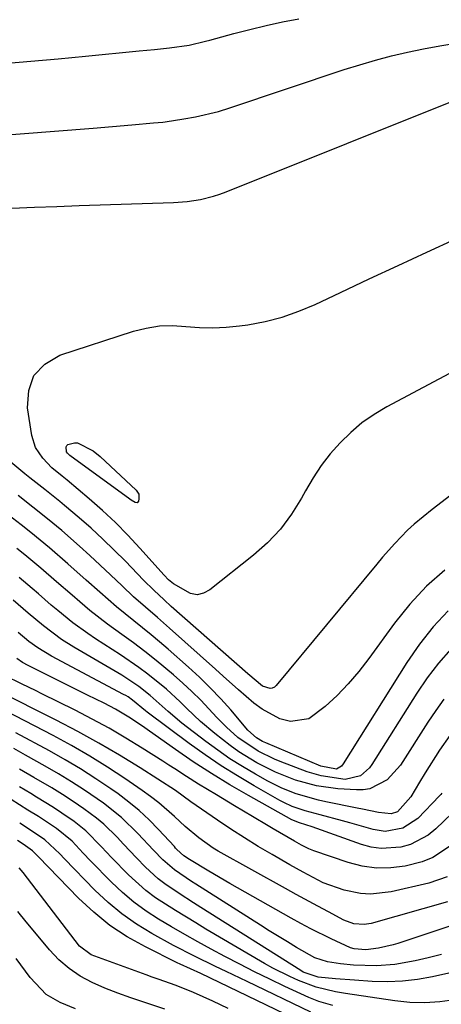
# Model space of a CAD drawing. Units: inches. Extents: x 1889050 to 1894570, y 373901 to 379815.
# Drawn here: x 1889221 to 1889307, y 376135 to 376335 of the extents above; entities that cross this region are included whole.
import ezdxf

# ---------------------------------------------------------------- set-up
doc = ezdxf.new("R2010")
doc.units = ezdxf.units.IN
doc.header["$MEASUREMENT"] = 0
doc.layers.add('7', color=7, linetype='Continuous')
doc.layers.add('8', color=7, linetype='Continuous')

msp = doc.modelspace()

# ---------------------------------------------------------------- linework, layer by layer
at = {"layer": '7', "color": 18}
for points in [[(1889207.59, 376310.74, 1782), (1889236.38, 376312.98, 1782), (1889240.3, 376313.3, 1782), (1889244.22, 376313.66, 1782), (1889248.61, 376314.06, 1782), (1889250.5, 376314.22, 1782), (1889250.97, 376314.28, 1782), (1889254.77, 376314.86, 1782), (1889257.13, 376315.28, 1782), (1889261.77, 376316.4, 1782), (1889264.06, 376317.09, 1782), (1889287.29, 376324.85, 1782), (1889290.46, 376325.85, 1782), (1889293.65, 376326.79, 1782), (1889296.87, 376327.63, 1782), (1889300.11, 376328.4, 1782), (1889303.37, 376329.07, 1782), (1889306.64, 376329.69, 1782), (1889309.92, 376330.22, 1782)], [(1889219.9, 376296.76, 1784), (1889224.45, 376296.96, 1784), (1889229, 376297.14, 1784), (1889233.56, 376297.3, 1784), (1889252.69, 376297.92, 1784), (1889255.42, 376298.12, 1784), (1889258.12, 376298.55, 1784), (1889260.78, 376299.21, 1784), (1889262.08, 376299.64, 1784), (1889263.36, 376300.11, 1784), (1889312.28, 376319.65, 1784)], [(1889313.8, 376266.08, 1786), (1889295.9, 376256.53, 1786), (1889293.32, 376254.99, 1786), (1889290.86, 376253.29, 1786), (1889288.59, 376251.36, 1786), (1889286.43, 376249.27, 1786), (1889284.45, 376247, 1786), (1889282.61, 376244.63, 1786), (1889280.95, 376242.13, 1786), (1889279.42, 376239.54, 1786), (1889278.62, 376238.06, 1786), (1889276.6, 376234.81, 1786), (1889274.35, 376231.76, 1786), (1889271.74, 376229.01, 1786), (1889268.89, 376226.46, 1786), (1889260.03, 376219.44, 1786), (1889258.74, 376218.79, 1786), (1889257.45, 376218.48, 1786), (1889256.13, 376218.69, 1786), (1889252.64, 376220.68, 1786), (1889251.65, 376221.49, 1786), (1889250.77, 376222.43, 1786), (1889245.86, 376227.91, 1786), (1889243.41, 376230.53, 1786), (1889240.89, 376233.08, 1786), (1889238.27, 376235.52, 1786), (1889235.57, 376237.89, 1786), (1889231.11, 376241.65, 1786), (1889230.07, 376242.5, 1786), (1889227.96, 376244.18, 1786), (1889226.14, 376246.12, 1786), (1889224.71, 376248.28, 1786), (1889223.95, 376250.75, 1786), (1889223.06, 376256.3, 1786), (1889223.31, 376259.83, 1786), (1889224.36, 376262.88, 1786), (1889226.6, 376265.2, 1786), (1889229.63, 376267.03, 1786), (1889244.52, 376271.84, 1786), (1889247.14, 376272.5, 1786), (1889249.79, 376272.92, 1786), (1889252.48, 376273, 1786), (1889255.18, 376272.84, 1786), (1889257.91, 376272.61, 1786), (1889260.63, 376272.53, 1786), (1889263.35, 376272.66, 1786), (1889266.06, 376272.94, 1786), (1889267.74, 376273.18, 1786), (1889271.25, 376273.85, 1786), (1889274.7, 376274.72, 1786), (1889278.06, 376275.89, 1786), (1889281.36, 376277.27, 1786), (1889286.52, 376279.71, 1786), (1889292.36, 376282.46, 1786), (1889298.21, 376285.18, 1786), (1889304.06, 376287.89, 1786), (1889309.93, 376290.58, 1786)], [(1889236.38, 376247.63, 1788), (1889237.78, 376246.48, 1788), (1889245.1, 376239.65, 1788), (1889245.61, 376238.83, 1788), (1889245.65, 376237.88, 1788), (1889245.56, 376237.44, 1788), (1889245.29, 376237.12, 1788), (1889244.87, 376237.14, 1788), (1889244.08, 376237.63, 1788), (1889243.82, 376237.81, 1788), (1889231.64, 376246.71, 1788), (1889231.59, 376246.75, 1788), (1889231.43, 376246.86, 1788), (1889231.16, 376247.12, 1788), (1889230.99, 376247.44, 1788), (1889230.9, 376248.42, 1788), (1889231, 376248.7, 1788), (1889231.22, 376248.9, 1788), (1889232.6, 376249.24, 1788), (1889233.19, 376249.23, 1788), (1889236.38, 376247.63, 1788)], [(1889308.88, 376238.67, 1784), (1889305.12, 376235.77, 1784), (1889301.43, 376232.8, 1784), (1889300.08, 376231.53, 1784), (1889297.51, 376228.87, 1784), (1889295.05, 376226.09, 1784), (1889293.86, 376224.68, 1784), (1889273.51, 376200.08, 1784), (1889273.12, 376199.75, 1784), (1889272.7, 376199.54, 1784), (1889272.23, 376199.48, 1784), (1889270.71, 376199.97, 1784), (1889267.74, 376202.42, 1784), (1889252.19, 376216.12, 1784), (1889250.76, 376217.41, 1784), (1889248.65, 376219.37, 1784), (1889246.6, 376221.4, 1784), (1889242.9, 376225.24, 1784), (1889240.63, 376227.52, 1784), (1889238.31, 376229.76, 1784), (1889235.94, 376231.93, 1784), (1889233.52, 376234.06, 1784), (1889230.57, 376236.57, 1784), (1889229.59, 376237.39, 1784), (1889226.56, 376239.78, 1784), (1889223.52, 376242.15, 1784), (1889222.53, 376242.96, 1784), (1889218.45, 376246.32, 1784)], [(1889307.69, 376223.46, 1782), (1889303.96, 376220.19, 1782), (1889300.59, 376216.56, 1782), (1889297.45, 376212.68, 1782), (1889292.24, 376205.53, 1782), (1889290.23, 376202.93, 1782), (1889288.1, 376200.44, 1782), (1889285.82, 376198.09, 1782), (1889283.43, 376195.83, 1782), (1889280.08, 376193.35, 1782), (1889276.41, 376192.77, 1782), (1889274.23, 376193.34, 1782), (1889270.61, 376195.29, 1782), (1889268.95, 376196.5, 1782), (1889265.83, 376199.22, 1782), (1889262.75, 376202, 1782), (1889261.2, 376203.39, 1782), (1889251.83, 376211.72, 1782), (1889249.43, 376213.84, 1782), (1889246.99, 376215.93, 1782), (1889244.58, 376218.05, 1782), (1889242.24, 376220.24, 1782), (1889239.87, 376222.53, 1782), (1889237.81, 376224.49, 1782), (1889235.72, 376226.43, 1782), (1889233.6, 376228.33, 1782), (1889230.02, 376231.45, 1782), (1889227.11, 376233.88, 1782), (1889224.13, 376236.23, 1782), (1889221.17, 376238.6, 1782)], [(1889308.87, 376207.46, 1778), (1889306.39, 376204.64, 1778), (1889304.13, 376201.65, 1778), (1889302.01, 376198.55, 1778), (1889292.88, 376184.05, 1778), (1889292.4, 376183.39, 1778), (1889290.56, 376181.77, 1778), (1889287.47, 376181.07, 1778), (1889282.59, 376181.75, 1778), (1889279.76, 376182.61, 1778), (1889274.3, 376184.68, 1778), (1889273.15, 376185.15, 1778), (1889269.8, 376186.78, 1778), (1889265.71, 376189.57, 1778), (1889263.38, 376191.62, 1778), (1889261.43, 376193.61, 1778), (1889258.17, 376197.08, 1778), (1889256.39, 376198.85, 1778), (1889254.54, 376200.56, 1778), (1889252.65, 376202.22, 1778), (1889249.12, 376205.16, 1778), (1889246.84, 376206.98, 1778), (1889244.52, 376208.72, 1778), (1889242.17, 376210.43, 1778), (1889239.29, 376212.5, 1778), (1889235.7, 376215.3, 1778), (1889233.68, 376217, 1778), (1889232.09, 376218.36, 1778), (1889228.92, 376221.11, 1778), (1889225.75, 376223.86, 1778), (1889222.53, 376226.54, 1778), (1889220.89, 376227.85, 1778)], [(1889307.51, 376197.29, 1776), (1889305.83, 376195, 1776), (1889304.23, 376192.64, 1776), (1889298.71, 376183.92, 1776), (1889296, 376180.96, 1776), (1889292.44, 376179.17, 1776), (1889291.14, 376178.97, 1776), (1889289.8, 376178.93, 1776), (1889285.97, 376179.18, 1776), (1889281.63, 376179.75, 1776), (1889277.41, 376180.91, 1776), (1889273.33, 376182.53, 1776), (1889269.53, 376184.44, 1776), (1889265.9, 376186.67, 1776), (1889264.17, 376187.9, 1776), (1889261.01, 376190.34, 1776), (1889258.11, 376192.8, 1776), (1889255.37, 376195.43, 1776), (1889254.02, 376196.77, 1776), (1889251.22, 376199.33, 1776), (1889247.45, 376202.4, 1776), (1889245.65, 376203.75, 1776), (1889241.93, 376206.29, 1776), (1889236.86, 376209.55, 1776), (1889235.3, 376210.6, 1776), (1889232.25, 376212.8, 1776), (1889229.19, 376215.27, 1776), (1889227.87, 376216.37, 1776), (1889225.27, 376218.62, 1776), (1889223.98, 376219.74, 1776), (1889221.34, 376221.95, 1776)], [(1889308.66, 376189.92, 1774), (1889306.62, 376186.97, 1774), (1889303.7, 376182.37, 1774), (1889302.56, 376180.53, 1774), (1889300.79, 376177.54, 1774), (1889298.08, 376174.48, 1774), (1889296.83, 376174.08, 1774), (1889294.23, 376174.38, 1774), (1889290.98, 376175.03, 1774), (1889289.89, 376175.24, 1774), (1889283.56, 376176.5, 1774), (1889282.03, 376176.84, 1774), (1889277.52, 376178.12, 1774), (1889274.6, 376179.26, 1774), (1889271.81, 376180.67, 1774), (1889269.27, 376182.1, 1774), (1889266.67, 376183.64, 1774), (1889264.11, 376185.26, 1774), (1889261.63, 376186.97, 1774), (1889259.19, 376188.76, 1774), (1889254.37, 376192.45, 1774), (1889251.57, 376194.81, 1774), (1889247.96, 376198.09, 1774), (1889245.65, 376199.88, 1774), (1889242.19, 376202.15, 1774), (1889232.45, 376207.85, 1774), (1889229.94, 376209.42, 1774), (1889226.28, 376212.15, 1774), (1889223.2, 376214.74, 1774), (1889220.15, 376217.35, 1774)], [(1889307.08, 376178.3, 1772), (1889306.85, 376178.02, 1772), (1889306.61, 376177.76, 1772), (1889302.18, 376173.16, 1772), (1889299.16, 376171.16, 1772), (1889295.56, 376170.53, 1772), (1889293.14, 376170.89, 1772), (1889288.4, 376172.25, 1772), (1889286.9, 376172.67, 1772), (1889282.38, 376173.89, 1772), (1889279.37, 376174.71, 1772), (1889276.73, 376175.6, 1772), (1889275.05, 376176.36, 1772), (1889274.23, 376176.79, 1772), (1889269.01, 376179.75, 1772), (1889265.63, 376181.75, 1772), (1889262.31, 376183.83, 1772), (1889259.06, 376186.03, 1772), (1889255.87, 376188.31, 1772), (1889247.34, 376194.66, 1772), (1889246.95, 376194.95, 1772), (1889244.38, 376197.12, 1772), (1889243.46, 376197.76, 1772), (1889243.01, 376198.03, 1772), (1889242.55, 376198.28, 1772), (1889227.89, 376206.04, 1772), (1889225.15, 376207.69, 1772), (1889223.34, 376209.02, 1772), (1889221.13, 376210.85, 1772)], [(1889309.25, 376167.88, 1768), (1889305.26, 376165.22, 1768), (1889303.05, 376164.33, 1768), (1889299.66, 376163.46, 1768), (1889296.73, 376163.12, 1768), (1889293.82, 376163.08, 1768), (1889290.94, 376163.49, 1768), (1889288.08, 376164.21, 1768), (1889281.14, 376166.56, 1768), (1889280.12, 376166.96, 1768), (1889278.64, 376167.71, 1768), (1889277.21, 376168.53, 1768), (1889272.9, 376171.06, 1768), (1889271.85, 376171.68, 1768), (1889268.7, 376173.56, 1768), (1889266.88, 376174.65, 1768), (1889265.05, 376175.73, 1768), (1889261.39, 376177.9, 1768), (1889257.74, 376180.09, 1768), (1889255.32, 376181.63, 1768), (1889252.91, 376183.19, 1768), (1889251.71, 376183.97, 1768), (1889250.5, 376184.74, 1768), (1889246.32, 376187.4, 1768), (1889242.98, 376189.44, 1768), (1889239.61, 376191.42, 1768), (1889236.17, 376193.28, 1768), (1889232.7, 376195.07, 1768), (1889225.99, 376198.38, 1768), (1889224.66, 376199.04, 1768), (1889221.99, 376200.35, 1768), (1889218.38, 376202.11, 1768)], [(1889308.15, 376161.35, 1766), (1889304.44, 376160.04, 1766), (1889296.81, 376158.26, 1766), (1889292.64, 376157.79, 1766), (1889290.56, 376157.96, 1766), (1889287.29, 376158.61, 1766), (1889283, 376160.13, 1766), (1889278.94, 376162.26, 1766), (1889277.61, 376163.01, 1766), (1889276.28, 376163.77, 1766), (1889272.69, 376165.84, 1766), (1889269.86, 376167.5, 1766), (1889267.07, 376169.22, 1766), (1889264.31, 376171, 1766), (1889261.59, 376172.82, 1766), (1889257.24, 376175.8, 1766), (1889256.19, 376176.54, 1766), (1889253.04, 376178.78, 1766), (1889245.89, 376183.37, 1766), (1889241.73, 376185.94, 1766), (1889237.52, 376188.43, 1766), (1889233.24, 376190.78, 1766), (1889228.9, 376193.04, 1766), (1889216.86, 376199.07, 1766)], [(1889308.25, 376156.28, 1764), (1889292.71, 376151.88, 1764), (1889291.32, 376151.64, 1764), (1889289.21, 376151.83, 1764), (1889287.22, 376152.57, 1764), (1889284.1, 376154.21, 1764), (1889281.9, 376155.37, 1764), (1889277.54, 376157.73, 1764), (1889275.37, 376158.93, 1764), (1889261.71, 376166.54, 1764), (1889260.69, 376167.15, 1764), (1889257.77, 376169.19, 1764), (1889255.05, 376171.5, 1764), (1889252.85, 376173.55, 1764), (1889249.69, 376176.3, 1764), (1889248.03, 376177.57, 1764), (1889246.33, 376178.8, 1764), (1889242.79, 376181.22, 1764), (1889239.26, 376183.55, 1764), (1889235.67, 376185.79, 1764), (1889232, 376187.9, 1764), (1889228.27, 376189.92, 1764), (1889218.76, 376194.85, 1764)], [(1889312.14, 376152.46, 1762), (1889298.13, 376147.84, 1762), (1889297.17, 376147.54, 1762), (1889294.24, 376146.85, 1762), (1889291.65, 376146.55, 1762), (1889289.31, 376146.74, 1762), (1889288.57, 376146.97, 1762), (1889284.64, 376148.77, 1762), (1889280.53, 376150.78, 1762), (1889278.51, 376151.85, 1762), (1889276.5, 376152.95, 1762), (1889264.06, 376160, 1762), (1889259.83, 376162.46, 1762), (1889255.93, 376164.81, 1762), (1889254.78, 376165.56, 1762), (1889253.37, 376166.87, 1762), (1889253.1, 376167.16, 1762), (1889252.83, 376167.45, 1762), (1889249.64, 376170.91, 1762), (1889247.72, 376172.86, 1762), (1889245.73, 376174.73, 1762), (1889243.61, 376176.46, 1762), (1889241.43, 376178.11, 1762), (1889239.93, 376179.16, 1762), (1889236.9, 376181.2, 1762), (1889233.83, 376183.18, 1762), (1889230.69, 376185.04, 1762), (1889227.5, 376186.83, 1762), (1889220.69, 376190.48, 1762)], [(1889315.17, 376143.31, 1758), (1889305.19, 376141.07, 1758), (1889302.16, 376140.52, 1758), (1889299.11, 376140.16, 1758), (1889296.05, 376140.06, 1758), (1889292.97, 376140.13, 1758), (1889289.37, 376140.38, 1758), (1889285.52, 376140.68, 1758), (1889281.98, 376141.01, 1758), (1889278.96, 376142.03, 1758), (1889278.46, 376142.32, 1758), (1889258.2, 376155.11, 1758), (1889256.73, 376156.05, 1758), (1889253.8, 376157.93, 1758), (1889250.93, 376159.88, 1758), (1889249.55, 376160.94, 1758), (1889246.99, 376163.27, 1758), (1889245.16, 376165.14, 1758), (1889242.52, 376167.92, 1758), (1889241.23, 376169.33, 1758), (1889238.51, 376172.01, 1758), (1889237.04, 376173.22, 1758), (1889234.45, 376175.12, 1758), (1889232.32, 376176.57, 1758), (1889230.18, 376177.97, 1758), (1889227.99, 376179.32, 1758), (1889224.37, 376181.44, 1758), (1889221.45, 376183.14, 1758)], [(1889309.72, 376136.38, 1756), (1889306.68, 376135.98, 1756), (1889303.64, 376135.78, 1756), (1889300.6, 376135.88, 1756), (1889297.55, 376136.17, 1756), (1889287.51, 376137.66, 1756), (1889285.52, 376138, 1756), (1889281.6, 376138.95, 1756), (1889278, 376140.35, 1756), (1889276.23, 376141.13, 1756), (1889272.77, 376142.85, 1756), (1889271.08, 376143.79, 1756), (1889259.23, 376150.75, 1756), (1889257.16, 376151.98, 1756), (1889253.04, 376154.48, 1756), (1889249, 376157.1, 1756), (1889247.08, 376158.54, 1756), (1889243.53, 376161.76, 1756), (1889240.11, 376165.24, 1756), (1889238.05, 376167.43, 1756), (1889234.9, 376170.65, 1756), (1889232.55, 376172.51, 1756), (1889230.03, 376174.25, 1756), (1889228.35, 376175.36, 1756), (1889224.91, 376177.49, 1756), (1889223.75, 376178.17, 1756), (1889221.44, 376179.56, 1756)], [(1889284.97, 376135.25, 1754), (1889282.16, 376136.08, 1754), (1889280.12, 376136.89, 1754), (1889275.26, 376139.13, 1754), (1889272.18, 376140.58, 1754), (1889269.11, 376142.08, 1754), (1889266.08, 376143.63, 1754), (1889263.06, 376145.21, 1754), (1889260.29, 376146.7, 1754), (1889257.61, 376148.17, 1754), (1889254.94, 376149.66, 1754), (1889252.28, 376151.18, 1754), (1889249.64, 376152.72, 1754), (1889247.09, 376154.38, 1754), (1889244.63, 376156.16, 1754), (1889242.31, 376158.13, 1754), (1889240.1, 376160.22, 1754), (1889235.85, 376164.55, 1754), (1889234.33, 376166.14, 1754), (1889232.09, 376168.54, 1754), (1889228.96, 376171.09, 1754), (1889225.27, 376173.54, 1754), (1889223.14, 376174.86, 1754), (1889219.77, 376176.97, 1754)], [(1889280.51, 376133.9, 1752), (1889267.6, 376140.09, 1752), (1889263.31, 376142.15, 1752), (1889261.17, 376143.18, 1752), (1889256.89, 376145.26, 1752), (1889252.67, 376147.44, 1752), (1889248.3, 376149.83, 1752), (1889245.18, 376151.73, 1752), (1889242.18, 376153.8, 1752), (1889239.38, 376156.13, 1752), (1889236.71, 376158.64, 1752), (1889230.55, 376164.95, 1752), (1889229.6, 376165.95, 1752), (1889226.6, 376168.79, 1752), (1889224.67, 376170.12, 1752), (1889221.47, 376172.17, 1752)], [(1889263.76, 376134.68, 1748), (1889260.64, 376136.1, 1748), (1889256.73, 376137.87, 1748), (1889253.18, 376139.32, 1748), (1889249.56, 376140.59, 1748), (1889248.35, 376141.02, 1748), (1889247.15, 376141.45, 1748), (1889235.99, 376145.51, 1748), (1889233.57, 376147.29, 1748), (1889222.16, 376162.19, 1748), (1889221.39, 376163.14, 1748)], [(1889250.91, 376134.51, 1746), (1889246.64, 376135.91, 1746), (1889243.99, 376136.79, 1746), (1889241.36, 376137.75, 1746), (1889238.77, 376138.79, 1746), (1889236.2, 376139.91, 1746), (1889233.76, 376141.22, 1746), (1889231.48, 376142.73, 1746), (1889229.42, 376144.53, 1746), (1889227.5, 376146.53, 1746), (1889224.53, 376150.09, 1746), (1889222.8, 376152.18, 1746), (1889221.09, 376154.28, 1746)], [(1889232.79, 376134.6, 1744), (1889229.66, 376135.83, 1744), (1889226.83, 376137.51, 1744), (1889223.62, 376140.94, 1744), (1889220.75, 376144.77, 1744)]]:
    msp.add_polyline3d(points, dxfattribs=at)
at = {"layer": '8', "color": 18}
for points in [[(1889218.17, 376326.09, 1780), (1889223.72, 376326.56, 1780), (1889229.26, 376327.06, 1780), (1889234.8, 376327.58, 1780), (1889245.68, 376328.63, 1780), (1889248.78, 376328.94, 1780), (1889251.88, 376329.28, 1780), (1889255.81, 376329.83, 1780), (1889259.17, 376330.6, 1780), (1889260.01, 376330.82, 1780), (1889264.88, 376332.16, 1780), (1889268.16, 376333.01, 1780), (1889271.45, 376333.81, 1780), (1889274.76, 376334.52, 1780), (1889278.08, 376335.17, 1780)], [(1889308.37, 376215.23, 1780), (1889305.29, 376211.96, 1780), (1889302.52, 376208.43, 1780), (1889299.96, 376204.72, 1780), (1889287.07, 376184.19, 1780), (1889286.7, 376183.72, 1780), (1889285.7, 376183.15, 1780), (1889282.51, 376183.76, 1780), (1889271.37, 376188.46, 1780), (1889270.72, 376188.76, 1780), (1889269.47, 376189.47, 1780), (1889267.76, 376191.05, 1780), (1889264.27, 376195.12, 1780), (1889262.23, 376197.4, 1780), (1889260.12, 376199.62, 1780), (1889257.93, 376201.75, 1780), (1889255.67, 376203.82, 1780), (1889251.55, 376207.44, 1780), (1889249.84, 376208.91, 1780), (1889248.12, 376210.36, 1780), (1889244.6, 376213.17, 1780), (1889241.09, 376216, 1780), (1889237.7, 376218.96, 1780), (1889234.96, 376221.44, 1780), (1889231.26, 376224.72, 1780), (1889227.52, 376227.96, 1780), (1889223.7, 376231.1, 1780), (1889221.76, 376232.63, 1780), (1889219.16, 376234.69, 1780)], [(1889310.84, 376175.85, 1770), (1889305.87, 376171.05, 1770), (1889304.28, 376169.76, 1770), (1889300.74, 376167.9, 1770), (1889298.79, 376167.31, 1770), (1889294.75, 376167.03, 1770), (1889292.76, 376167.34, 1770), (1889290.78, 376167.86, 1770), (1889280.79, 376171.42, 1770), (1889278.23, 376172.24, 1770), (1889276.65, 376172.89, 1770), (1889267.89, 376177.78, 1770), (1889264.1, 376179.98, 1770), (1889260.35, 376182.26, 1770), (1889256.68, 376184.65, 1770), (1889253.05, 376187.12, 1770), (1889247.8, 376190.81, 1770), (1889246.84, 376191.49, 1770), (1889243.92, 376193.49, 1770), (1889240.9, 376195.32, 1770), (1889238.61, 376196.49, 1770), (1889235.25, 376198.15, 1770), (1889223.18, 376204.11, 1770), (1889222.05, 376204.73, 1770), (1889220.86, 376205.52, 1770)], [(1889306.97, 376145.59, 1760), (1889304.32, 376144.91, 1760), (1889301.64, 376144.3, 1760), (1889297.53, 376143.54, 1760), (1889293.84, 376143.27, 1760), (1889289.14, 376143.44, 1760), (1889286.5, 376143.67, 1760), (1889283.89, 376144.1, 1760), (1889281.34, 376144.89, 1760), (1889277.6, 376147, 1760), (1889275.76, 376148.12, 1760), (1889272.09, 376150.4, 1760), (1889270.27, 376151.54, 1760), (1889257.21, 376159.82, 1760), (1889256.33, 376160.39, 1760), (1889252.85, 376162.71, 1760), (1889250.49, 376164.76, 1760), (1889248.59, 376166.7, 1760), (1889245.43, 376170.12, 1760), (1889242.12, 376173.37, 1760), (1889238.47, 376176.24, 1760), (1889237.19, 376177.14, 1760), (1889234.62, 376178.89, 1760), (1889232.01, 376180.58, 1760), (1889229.35, 376182.19, 1760), (1889226.65, 376183.74, 1760), (1889222.63, 376185.97, 1760), (1889220.27, 376187.3, 1760)], [(1889280.89, 376130.8, 1750), (1889258.23, 376141.75, 1750), (1889254.02, 376143.64, 1750), (1889253.42, 376143.93, 1750), (1889246.97, 376147.12, 1750), (1889243.27, 376149.19, 1750), (1889239.75, 376151.48, 1750), (1889236.48, 376154.13, 1750), (1889233.38, 376157, 1750), (1889225.27, 376165.34, 1750), (1889224.87, 376165.76, 1750), (1889224.08, 376166.58, 1750), (1889222.18, 376167.92, 1750), (1889221.05, 376168.67, 1750)]]:
    msp.add_polyline3d(points, dxfattribs=at)

doc.saveas('drawing.dxf')
